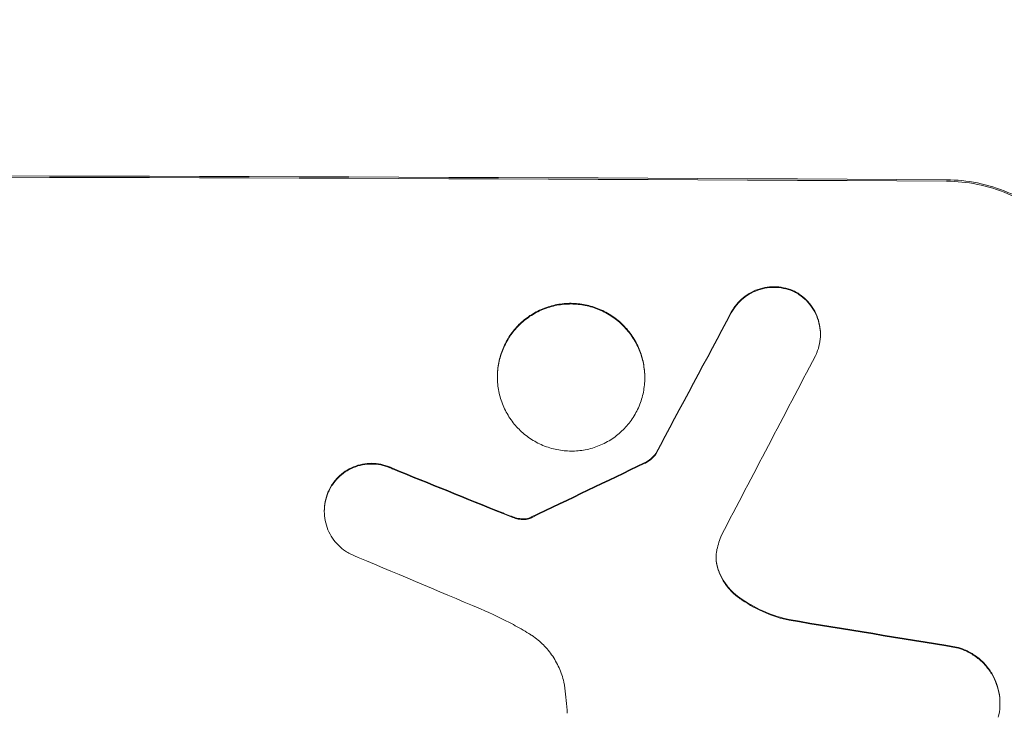
# Model space of a CAD drawing. Units: millimetres. Extents: x -5287 to 5559, y -4433 to 3836.
# Drawn here: x -697 to -621, y -2815 to -2761 of the extents above; entities that cross this region are included whole.
import ezdxf

# ---------------------------------------------------------------- set-up
doc = ezdxf.new("R2010")
doc.units = ezdxf.units.MM
doc.header["$LTSCALE"] = 20
doc.linetypes.add('HIDDEN', pattern=[9.525, 6.35, -3.175])
doc.layers.add('2d', color=230, linetype='Continuous')
doc.layers.add('EN-Free_Space_Hatch', color=10, linetype='HIDDEN')

msp = doc.modelspace()

# ---------------------------------------------------------------- hatches: boundary and pattern name
at = {"layer": 'EN-Free_Space_Hatch'}
h = msp.add_hatch(dxfattribs=at)
h.set_pattern_fill('ANSI31', color=256, scale=100)
h.set_pattern_definition([(135, (-749.05, -1091), (-224.506, -224.506), [])])
edge = h.paths.add_edge_path()
edge.add_line((2743.089, 1962.569), (2472.63, 2118.718))
edge.add_arc((1972.63, 1252.693), 1000, 60, 150)
edge.add_arc((1972.63, 1252.693), 1000, 150, 240)
edge.add_line((1472.63, 386.667), (1743.089, 230.518))
edge.add_arc((2743.089, 1962.569), 2000, 240, 284.130452)
edge.add_line((3231.35, 23.084), (4272.97, 285.309))
edge.add_arc((4028.84, 1255.052), 1000, 284.130452, 374.130452)
edge.add_arc((4028.84, 1255.052), 1000, 14.130452, 104.130452)
edge.add_line((3784.71, 2224.794), (2743.089, 1962.569))
edge = h.paths.add_edge_path()
edge.add_line((-749.049, -90.994), (-332.951, -90.994))
edge.add_arc((-332.951, -1090.994), 1000, 20.034521, 90, ccw=False)
edge.add_arc((714.02, -1236.718), 500, 90, 102.41375, ccw=False)
edge.add_arc((714.02, -1236.718), 500, -90, 90, ccw=False)
edge.add_arc((714.02, -1236.718), 500, 264.60955, 270, ccw=False)
edge.add_line((667.049, -1734.507), (667.049, -2932.729))
edge.add_arc((-332.951, -2932.729), 1000, -90, 0, ccw=False)
edge.add_line((-332.951, -3932.729), (-749.049, -3932.729))
edge.add_arc((-749.049, -2932.729), 1000, 180, 270, ccw=False)
edge.add_line((-1749.049, -2932.729), (-1749.049, -1090.994))
edge.add_arc((-749.049, -1090.994), 1000, 90, 180, ccw=False)

# ---------------------------------------------------------------- linework, layer by layer
at = {"layer": '2d', "lineweight": 0}
for p, q in [((-635.546, -2785.711), (-635.546, -2785.763)), ((-660.482, -2789.003), (-660.482, -2789.056)), ((-649.108, -2789.055), (-649.108, -2789.107)), ((-648.263, -2794.952), (-648.263, -2795.005)), ((-673.85, -2799.36), (-673.85, -2799.412)), ((-621.683, -2814.211), (-621.683, -2814.264))]:
    msp.add_line(p, q, dxfattribs=at)
for centre, major_axis, ratio, start_param, end_param in [((-749.049, -2831.021), (-1100, 0), 0.052336, -1.683074, -1.458518), ((-749.049, -3041.049), (-1097.741, -2058.439), 0.011594, -1.689795, -1.684453), ((-749.049, -3061.076), (1096.747, 2100.993), 0.011213, 1.446024, 1.452665), ((-749.049, -2821.147), (-1097.82, 441.069), 0.045077, -1.633817, -1.626041), ((-749.049, -2901.25), (-1097.768, -532.503), 0.042385, -1.682468, -1.674499), ((-749.049, -2827.74), (1096.809, -459.059), 0.04455, 1.509811, 1.519016), ((-749.049, -2847.371), (-1097.964, 174.135), 0.051055, -1.675875, -1.664042)]:
    msp.add_ellipse(centre, major_axis=major_axis, ratio=ratio, start_param=start_param, end_param=end_param, dxfattribs=at)
at = {"layer": '2d', "lineweight": 0, "extrusion": (0, 0, -1)}
for centre, major_axis, ratio, start_param, end_param in [((-749.049, -2831.021), (1098, 0), 0.052336, -1.68328, -1.458313), ((-749.049, -3041.049), (1096.741, 2056.565), 0.011594, -1.457056, -1.451709), ((-749.049, -2821.147), (1096.82, -440.667), 0.045077, -1.515485, -1.507702), ((-749.049, -2901.25), (1096.768, 532.018), 0.042385, -1.467018, -1.459042), ((-749.049, -2847.371), (1096.964, -173.976), 0.051055, -1.477458, -1.465614)]:
    msp.add_ellipse(centre, major_axis=major_axis, ratio=ratio, start_param=start_param, end_param=end_param, dxfattribs=at)
at = {"layer": '2d', "lineweight": 0}
for points, knots in [([(-613.449, -2786.227), (-613.449, -2785.453), (-613.523, -2784.652), (-613.835, -2783.058), (-614.073, -2782.265), (-614.702, -2780.743), (-615.094, -2780.013), (-615.997, -2778.663), (-616.51, -2778.042), (-617.605, -2776.939), (-618.226, -2776.419), (-619.577, -2775.502), (-620.308, -2775.104), (-621.832, -2774.464), (-622.626, -2774.22), (-624.223, -2773.898), (-625.026, -2773.819), (-625.802, -2773.814)], [37.343903, 37.343903, 37.343903, 37.343903, 39.66987, 39.66987, 41.995836, 41.995836, 44.321802, 44.321802, 46.647768, 46.647768, 48.991067, 48.991067, 51.334365, 51.334365, 53.677663, 53.677663, 56.020961, 56.020961, 56.020961, 56.020961]), ([(-625.802, -2773.92), (-625.026, -2773.924), (-624.223, -2774.003), (-622.626, -2774.326), (-621.832, -2774.569), (-620.308, -2775.209), (-619.577, -2775.607), (-618.226, -2776.525), (-617.605, -2777.044), (-616.51, -2778.148), (-615.997, -2778.769), (-615.093, -2780.119), (-614.702, -2780.849), (-614.073, -2782.37), (-613.835, -2783.163), (-613.523, -2784.757), (-613.449, -2785.558), (-613.449, -2786.332)], [18.667045, 18.667045, 18.667045, 18.667045, 21.010404, 21.010404, 23.353764, 23.353764, 25.697124, 25.697124, 28.040484, 28.040484, 30.366448, 30.366448, 32.692412, 32.692412, 35.018376, 35.018376, 37.34434, 37.34434, 37.34434, 37.34434]), ([(-637.558, -2782.411), (-637.596, -2782.394), (-637.634, -2782.378), (-637.904, -2782.265), (-638.145, -2782.191), (-638.63, -2782.094), (-638.873, -2782.07), (-639.344, -2782.067), (-639.588, -2782.089), (-640.073, -2782.181), (-640.314, -2782.252), (-640.777, -2782.441), (-640.999, -2782.559), (-641.409, -2782.832), (-641.598, -2782.988), (-641.931, -2783.319), (-642.088, -2783.506), (-642.297, -2783.815), (-642.363, -2783.925), (-642.424, -2784.038)], [15.48357, 15.48357, 15.48357, 15.48357, 15.600872, 15.600872, 16.311186, 16.311186, 17.0215, 17.0215, 17.731687, 17.731687, 18.441874, 18.441874, 19.152061, 19.152061, 19.862249, 19.862249, 20.57038, 20.57038, 20.935952, 20.935952, 20.935952, 20.935952]), ([(-642.424, -2784.091), (-642.363, -2783.978), (-642.297, -2783.868), (-642.088, -2783.559), (-641.931, -2783.371), (-641.598, -2783.04), (-641.409, -2782.885), (-640.999, -2782.611), (-640.777, -2782.493), (-640.314, -2782.305), (-640.073, -2782.233), (-639.588, -2782.141), (-639.344, -2782.12), (-638.873, -2782.123), (-638.63, -2782.146), (-638.145, -2782.244), (-637.904, -2782.317), (-637.634, -2782.43), (-637.596, -2782.447), (-637.558, -2782.464)], [1.758822, 1.758822, 1.758822, 1.758822, 2.124397, 2.124397, 2.832529, 2.832529, 3.542721, 3.542721, 4.252914, 4.252914, 4.963106, 4.963106, 5.673298, 5.673298, 6.383617, 6.383617, 7.093937, 7.093937, 7.211241, 7.211241, 7.211241, 7.211241]), ([(-635.546, -2785.711), (-635.546, -2785.479), (-635.569, -2785.239), (-635.662, -2784.761), (-635.733, -2784.524), (-635.922, -2784.068), (-636.039, -2783.849), (-636.31, -2783.445), (-636.464, -2783.259), (-636.792, -2782.929), (-636.978, -2782.773), (-637.301, -2782.554), (-637.428, -2782.479), (-637.558, -2782.411)], [11.179953, 11.179953, 11.179953, 11.179953, 11.87677, 11.87677, 12.573586, 12.573586, 13.270403, 13.270403, 13.967219, 13.967219, 14.667999, 14.667999, 15.085848, 15.085848, 15.085848, 15.085848]), ([(-637.558, -2782.464), (-637.428, -2782.531), (-637.303, -2782.606), (-636.981, -2782.824), (-636.795, -2782.979), (-636.466, -2783.309), (-636.312, -2783.495), (-636.04, -2783.9), (-635.923, -2784.119), (-635.734, -2784.575), (-635.662, -2784.813), (-635.569, -2785.291), (-635.546, -2785.531), (-635.546, -2785.995), (-635.569, -2786.235), (-635.662, -2786.711), (-635.733, -2786.948), (-635.86, -2787.254), (-635.896, -2787.332), (-635.934, -2787.408)], [7.273957, 7.273957, 7.273957, 7.273957, 7.689098, 7.689098, 8.388933, 8.388933, 9.086701, 9.086701, 9.784469, 9.784469, 10.482237, 10.482237, 11.180005, 11.180005, 11.876821, 11.876821, 12.573637, 12.573637, 12.816354, 12.816354, 12.816354, 12.816354]), ([(-649.108, -2789.055), (-649.108, -2788.698), (-649.142, -2788.329), (-649.286, -2787.595), (-649.395, -2787.23), (-649.685, -2786.53), (-649.866, -2786.194), (-650.282, -2785.573), (-650.519, -2785.287), (-651.023, -2784.78), (-651.309, -2784.541), (-651.931, -2784.121), (-652.267, -2783.938), (-652.968, -2783.645), (-653.333, -2783.534), (-654.068, -2783.386), (-654.438, -2783.351), (-655.152, -2783.347), (-655.521, -2783.38), (-656.256, -2783.52), (-656.621, -2783.628), (-657.322, -2783.915), (-657.659, -2784.095), (-658.28, -2784.51), (-658.566, -2784.746), (-659.071, -2785.248), (-659.307, -2785.532), (-659.724, -2786.149), (-659.904, -2786.484), (-660.194, -2787.182), (-660.304, -2787.546), (-660.448, -2788.278), (-660.482, -2788.647), (-660.482, -2789.003)], [17.169403, 17.169403, 17.169403, 17.169403, 18.240318, 18.240318, 19.311232, 19.311232, 20.382146, 20.382146, 21.45306, 21.45306, 22.528527, 22.528527, 23.603994, 23.603994, 24.679461, 24.679461, 25.754928, 25.754928, 26.830021, 26.830021, 27.905113, 27.905113, 28.980206, 28.980206, 30.055299, 30.055299, 31.126176, 31.126176, 32.197052, 32.197052, 33.267929, 33.267929, 34.338806, 34.338806, 34.338806, 34.338806]), ([(-660.482, -2789.056), (-660.482, -2788.699), (-660.448, -2788.331), (-660.304, -2787.598), (-660.194, -2787.234), (-659.904, -2786.536), (-659.724, -2786.202), (-659.307, -2785.584), (-659.071, -2785.301), (-658.566, -2784.798), (-658.28, -2784.562), (-657.659, -2784.147), (-657.322, -2783.968), (-656.621, -2783.681), (-656.256, -2783.573), (-655.521, -2783.432), (-655.152, -2783.4), (-654.438, -2783.403), (-654.068, -2783.439), (-653.333, -2783.586), (-652.968, -2783.698), (-652.267, -2783.991), (-651.931, -2784.173), (-651.309, -2784.594), (-651.023, -2784.833), (-650.519, -2785.339), (-650.282, -2785.625), (-649.866, -2786.247), (-649.685, -2786.583), (-649.395, -2787.283), (-649.286, -2787.648), (-649.142, -2788.382), (-649.108, -2788.751), (-649.108, -2789.464), (-649.142, -2789.833), (-649.286, -2790.566), (-649.396, -2790.93), (-649.686, -2791.628), (-649.867, -2791.963), (-650.285, -2792.581), (-650.521, -2792.864), (-651.026, -2793.366), (-651.312, -2793.602), (-651.933, -2794.016), (-652.269, -2794.195), (-652.97, -2794.481), (-653.335, -2794.589), (-654.069, -2794.729), (-654.438, -2794.761), (-655.151, -2794.758), (-655.52, -2794.722), (-656.255, -2794.576), (-656.62, -2794.465), (-657.32, -2794.172), (-657.656, -2793.99), (-658.278, -2793.57), (-658.563, -2793.332), (-659.068, -2792.826), (-659.305, -2792.54), (-659.723, -2791.918), (-659.903, -2791.582), (-660.194, -2790.881), (-660.303, -2790.516), (-660.447, -2789.782), (-660.482, -2789.413), (-660.482, -2789.056)], [0, 0, 0, 0, 1.070876, 1.070876, 2.141752, 2.141752, 3.212629, 3.212629, 4.283505, 4.283505, 5.358605, 5.358605, 6.433705, 6.433705, 7.508805, 7.508805, 8.583906, 8.583906, 9.65938, 9.65938, 10.734855, 10.734855, 11.81033, 11.81033, 12.885805, 12.885805, 13.956719, 13.956719, 15.027633, 15.027633, 16.098547, 16.098547, 17.169461, 17.169461, 18.241478, 18.241478, 19.313495, 19.313495, 20.385513, 20.385513, 21.45753, 21.45753, 22.531902, 22.531902, 23.606273, 23.606273, 24.680645, 24.680645, 25.755016, 25.755016, 26.829139, 26.829139, 27.903262, 27.903262, 28.977386, 28.977386, 30.051509, 30.051509, 31.123362, 31.123362, 32.195215, 32.195215, 33.267069, 33.267069, 34.338922, 34.338922, 34.338922, 34.338922]), ([(-648.263, -2794.952), (-648.333, -2795.047), (-648.408, -2795.134), (-648.59, -2795.315), (-648.706, -2795.41), (-648.93, -2795.56), (-649.035, -2795.619), (-649.143, -2795.669)], [8.345314, 8.345314, 8.345314, 8.345314, 8.68398, 8.68398, 9.119384, 9.119384, 9.459557, 9.459557, 9.459557, 9.459557]), ([(-649.143, -2795.721), (-649.035, -2795.671), (-648.93, -2795.612), (-648.706, -2795.463), (-648.59, -2795.367), (-648.408, -2795.186), (-648.333, -2795.099), (-648.263, -2795.005)], [4.44107, 4.44107, 4.44107, 4.44107, 4.781246, 4.781246, 5.216653, 5.216653, 5.555317, 5.555317, 5.555317, 5.555317]), ([(-668.58, -2796.091), (-668.653, -2796.054), (-668.729, -2796.019), (-669.029, -2795.894), (-669.263, -2795.823), (-669.734, -2795.729), (-669.97, -2795.706), (-670.428, -2795.704), (-670.664, -2795.725), (-671.135, -2795.816), (-671.369, -2795.885), (-671.818, -2796.069), (-672.033, -2796.184), (-672.431, -2796.45), (-672.614, -2796.601), (-672.938, -2796.923), (-673.089, -2797.104), (-673.307, -2797.427), (-673.385, -2797.559), (-673.453, -2797.695)], [14.884916, 14.884916, 14.884916, 14.884916, 15.118623, 15.118623, 15.80643, 15.80643, 16.494237, 16.494237, 17.18196, 17.18196, 17.869682, 17.869682, 18.557404, 18.557404, 19.245127, 19.245127, 19.93183, 19.93183, 20.364263, 20.364263, 20.364263, 20.364263]), ([(-673.453, -2797.747), (-673.385, -2797.612), (-673.308, -2797.481), (-673.09, -2797.158), (-672.939, -2796.976), (-672.615, -2796.654), (-672.432, -2796.503), (-672.034, -2796.237), (-671.819, -2796.122), (-671.369, -2795.938), (-671.135, -2795.868), (-670.665, -2795.778), (-670.428, -2795.757), (-669.97, -2795.759), (-669.734, -2795.781), (-669.263, -2795.875), (-669.029, -2795.947), (-668.728, -2796.072), (-668.653, -2796.106), (-668.58, -2796.143)], [1.627614, 1.627614, 1.627614, 1.627614, 2.05878, 2.05878, 2.74504, 2.74504, 3.433209, 3.433209, 4.121378, 4.121378, 4.809547, 4.809547, 5.497716, 5.497716, 6.186013, 6.186013, 6.87431, 6.87431, 7.107115, 7.107115, 7.107115, 7.107115]), ([(-673.453, -2797.695), (-673.495, -2797.776), (-673.533, -2797.86), (-673.663, -2798.172), (-673.734, -2798.409), (-673.828, -2798.887), (-673.85, -2799.127), (-673.85, -2799.36)], [-1.656042, -1.656042, -1.656042, -1.656042, -1.396493, -1.396493, -0.698247, -0.698247, 0, 0, 0, 0]), ([(-671.857, -2802.702), (-671.98, -2802.638), (-672.098, -2802.567), (-672.414, -2802.354), (-672.601, -2802.198), (-672.93, -2801.868), (-673.084, -2801.682), (-673.356, -2801.277), (-673.473, -2801.058), (-673.663, -2800.601), (-673.734, -2800.363), (-673.828, -2799.885), (-673.85, -2799.645), (-673.85, -2799.412), (-673.85, -2799.18), (-673.828, -2798.939), (-673.734, -2798.461), (-673.662, -2798.224), (-673.533, -2797.912), (-673.494, -2797.828), (-673.453, -2797.747)], [-3.885313, -3.885313, -3.885313, -3.885313, -3.493176, -3.493176, -2.792986, -2.792986, -2.094739, -2.094739, -1.396493, -1.396493, -0.698246, -0.698246, 0, 0, 0, 0.698699, 0.698699, 1.397397, 1.397397, 1.656109, 1.656109, 1.656109, 1.656109]), ([(-659.286, -2799.835), (-659.363, -2799.808), (-659.44, -2799.78), (-659.701, -2799.683), (-659.884, -2799.612), (-660.067, -2799.537)], [25.5116165, 25.5116165, 25.5116165, 25.5116165, 25.7461134, 25.7461134, 26.3046113, 26.3046113, 26.3046113, 26.3046113]), ([(-658.658, -2799.987), (-658.729, -2799.979), (-658.8, -2799.967), (-659.011, -2799.925), (-659.15, -2799.886), (-659.286, -2799.835)], [12.4301936, 12.4301936, 12.4301936, 12.4301936, 12.6375874, 12.6375874, 13.0470664, 13.0470664, 13.0470664, 13.0470664]), ([(-659.286, -2799.888), (-659.15, -2799.938), (-659.01, -2799.978), (-658.799, -2800.02), (-658.729, -2800.031), (-658.658, -2800.04)], [3.1277042, 3.1277042, 3.1277042, 3.1277042, 3.5375766, 3.5375766, 3.7445401, 3.7445401, 3.7445401, 3.7445401]), ([(-658.054, -2799.932), (-658.199, -2799.977), (-658.349, -2799.998), (-658.547, -2799.997), (-658.602, -2799.994), (-658.658, -2799.987)], [6.2176712, 6.2176712, 6.2176712, 6.2176712, 6.6476546, 6.6476546, 6.8115062, 6.8115062, 6.8115062, 6.8115062]), ([(-658.658, -2800.04), (-658.602, -2800.046), (-658.547, -2800.049), (-658.349, -2800.05), (-658.199, -2800.029), (-658.054, -2799.985)], [2.051969, 2.051969, 2.051969, 2.051969, 2.2158216, 2.2158216, 2.6458075, 2.6458075, 2.6458075, 2.6458075]), ([(-657.86, -2799.848), (-657.896, -2799.869), (-657.935, -2799.887), (-658, -2799.914), (-658.027, -2799.924), (-658.054, -2799.932)], [3.8423361, 3.8423361, 3.8423361, 3.8423361, 3.9626511, 3.9626511, 4.0436493, 4.0436493, 4.0436493, 4.0436493]), ([(-658.054, -2799.985), (-658.027, -2799.976), (-658, -2799.967), (-657.934, -2799.94), (-657.896, -2799.921), (-657.86, -2799.9)], [1.7207269, 1.7207269, 1.7207269, 1.7207269, 1.8020372, 1.8020372, 1.9220516, 1.9220516, 1.9220516, 1.9220516]), ([(-643.53, -2802.359), (-643.536, -2802.385), (-643.541, -2802.41), (-643.583, -2802.622), (-643.6, -2802.809), (-643.6, -2802.99), (-643.6, -2803.171), (-643.583, -2803.358), (-643.519, -2803.683), (-643.481, -2803.821), (-643.434, -2803.955)], [-0.619024, -0.619024, -0.619024, -0.619024, -0.544258, -0.544258, 0, 0, 0, 0.543578, 0.543578, 0.947363, 0.947363, 0.947363, 0.947363]), ([(-643.434, -2803.903), (-643.481, -2803.768), (-643.519, -2803.63), (-643.581, -2803.315), (-643.598, -2803.137), (-643.6, -2802.964)], [-0.9473628, -0.9473628, -0.9473628, -0.9473628, -0.5435783, -0.5435783, -0.0262833, -0.0262833, -0.0262833, -0.0262833]), ([(-641.794, -2806.071), (-642.008, -2805.919), (-642.205, -2805.75), (-642.581, -2805.373), (-642.767, -2805.148), (-643.095, -2804.658), (-643.237, -2804.394), (-643.38, -2804.047), (-643.408, -2803.975), (-643.434, -2803.903)], [22.941286, 22.941286, 22.941286, 22.941286, 23.695644, 23.695644, 24.539216, 24.539216, 25.382787, 25.382787, 25.599715, 25.599715, 25.599715, 25.599715]), ([(-643.434, -2803.955), (-643.408, -2804.028), (-643.38, -2804.101), (-643.236, -2804.448), (-643.094, -2804.713), (-642.765, -2805.203), (-642.578, -2805.428), (-642.203, -2805.805), (-642.006, -2805.972), (-641.794, -2806.123)], [1.470331, 1.470331, 1.470331, 1.470331, 1.689281, 1.689281, 2.533922, 2.533922, 3.378562, 3.378562, 4.128813, 4.128813, 4.128813, 4.128813]), ([(-637.964, -2807.771), (-638.573, -2807.636), (-639.177, -2807.445), (-640.407, -2806.929), (-641.029, -2806.591), (-641.668, -2806.159), (-641.731, -2806.115), (-641.794, -2806.071)], [49.856699, 49.856699, 49.856699, 49.856699, 51.643457, 51.643457, 53.63432, 53.63432, 53.854642, 53.854642, 53.854642, 53.854642]), ([(-641.794, -2806.123), (-641.729, -2806.169), (-641.664, -2806.214), (-641.024, -2806.647), (-640.402, -2806.984), (-639.174, -2807.498), (-638.572, -2807.689), (-637.964, -2807.824)], [9.690187, 9.690187, 9.690187, 9.690187, 9.917708, 9.917708, 11.906064, 11.906064, 13.687926, 13.687926, 13.687926, 13.687926]), ([(-658.058, -2808.845), (-658.451, -2808.608), (-658.85, -2808.38), (-660.077, -2807.717), (-660.923, -2807.311), (-661.787, -2806.947)], [115.280464, 115.280464, 115.280464, 115.280464, 116.585597, 116.585597, 119.236515, 119.236515, 119.236515, 119.236515]), ([(-655.277, -2813.068), (-655.292, -2812.958), (-655.31, -2812.848), (-655.406, -2812.361), (-655.519, -2811.986), (-655.817, -2811.265), (-656.003, -2810.92), (-656.432, -2810.281), (-656.675, -2809.987), (-657.194, -2809.466), (-657.488, -2809.222), (-657.889, -2808.951), (-657.973, -2808.897), (-658.058, -2808.845)], [18.424788, 18.424788, 18.424788, 18.424788, 18.745098, 18.745098, 19.846853, 19.846853, 20.948608, 20.948608, 22.050364, 22.050364, 23.154229, 23.154229, 23.438138, 23.438138, 23.438138, 23.438138]), ([(-621.683, -2814.211), (-621.683, -2813.932), (-621.71, -2813.644), (-621.823, -2813.07), (-621.909, -2812.784), (-622.136, -2812.236), (-622.277, -2811.973), (-622.603, -2811.487), (-622.788, -2811.264), (-623.182, -2810.868), (-623.405, -2810.681), (-623.891, -2810.352), (-624.154, -2810.21), (-624.629, -2810.011), (-624.837, -2809.941), (-625.047, -2809.887)], [13.430627, 13.430627, 13.430627, 13.430627, 14.268568, 14.268568, 15.106509, 15.106509, 15.94445, 15.94445, 16.782391, 16.782391, 17.623444, 17.623444, 18.464497, 18.464497, 19.084146, 19.084146, 19.084146, 19.084146]), ([(-625.047, -2809.94), (-624.837, -2809.994), (-624.629, -2810.063), (-624.154, -2810.263), (-623.891, -2810.405), (-623.405, -2810.734), (-623.182, -2810.92), (-622.788, -2811.317), (-622.603, -2811.54), (-622.277, -2812.026), (-622.136, -2812.289), (-621.909, -2812.837), (-621.823, -2813.122), (-621.71, -2813.696), (-621.683, -2813.985), (-621.683, -2814.542), (-621.71, -2814.83), (-621.779, -2815.179), (-621.792, -2815.242), (-621.808, -2815.304)], [7.77716, 7.77716, 7.77716, 7.77716, 8.396813, 8.396813, 9.237874, 9.237874, 10.078935, 10.078935, 10.916879, 10.916879, 11.754822, 11.754822, 12.592765, 12.592765, 13.430708, 13.430708, 14.267212, 14.267212, 14.451197, 14.451197, 14.451197, 14.451197]), ([(-655.093, -2815.007), (-655.111, -2814.675), (-655.135, -2814.341), (-655.198, -2813.694), (-655.234, -2813.381), (-655.277, -2813.068)], [71.121511, 71.121511, 71.121511, 71.121511, 72.103972, 72.103972, 73.018308, 73.018308, 73.018308, 73.018308])]:
    msp.add_open_spline(points, degree=3, knots=knots, dxfattribs=at)
for points in [[(-660.067, -2799.59), (-659.809, -2799.695), (-659.548, -2799.795), (-659.286, -2799.888)], [(-643.183, -2801.249), (-643.329, -2801.61), (-643.445, -2801.983), (-643.53, -2802.359)]]:
    msp.add_open_spline(points, degree=3, dxfattribs=at)

doc.saveas('drawing.dxf')
